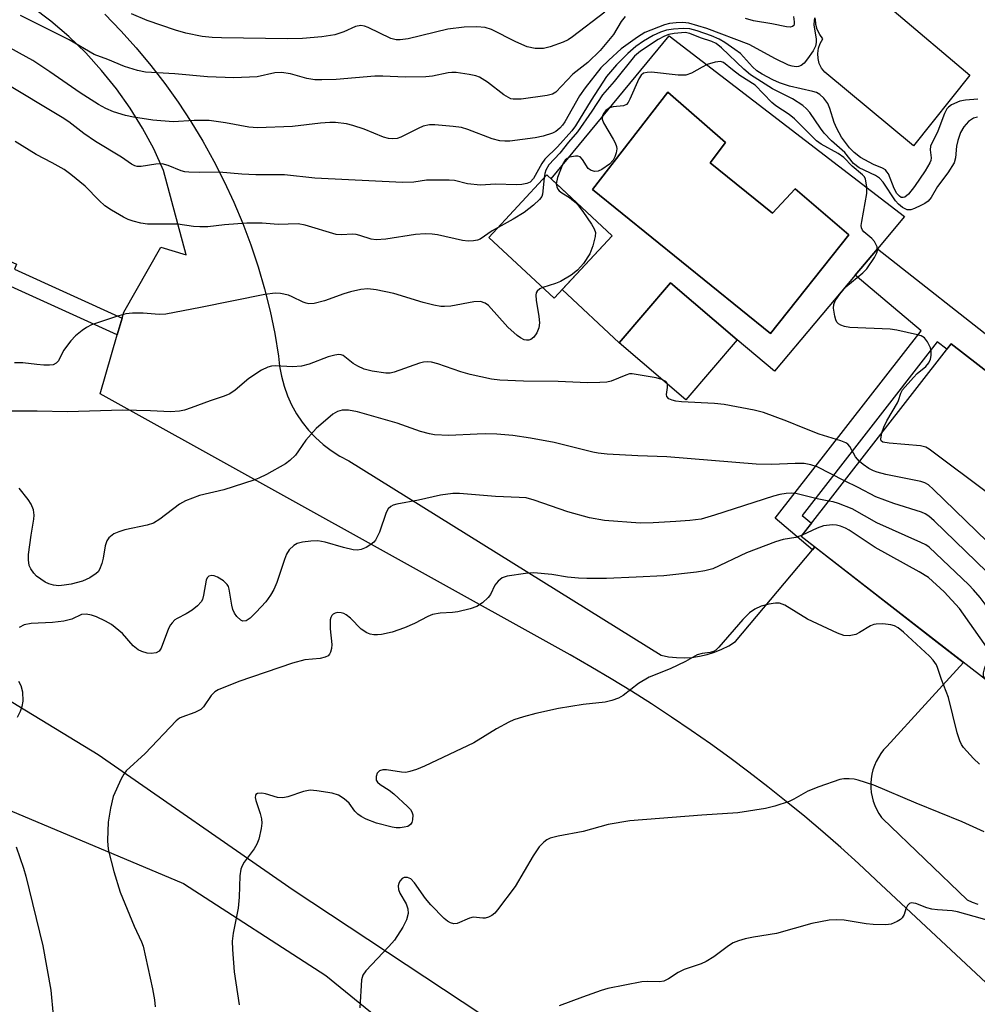
# Model space of a CAD drawing. Units: inches. Extents: x 1213772 to 1219772, y 581454 to 585455.
# Drawn here: x 1214643 to 1214844, y 582407 to 582614 of the extents above; entities that cross this region are included whole.
import ezdxf

# ---------------------------------------------------------------- set-up
doc = ezdxf.new("R2010")
doc.units = ezdxf.units.IN
doc.header["$MEASUREMENT"] = 0
for name, color, linetype in [('BLDG-Footprint', 5, 'Continuous'), ('CULTRL-Pad', 6, 'Continuous'), ('CULTRL-Swimming Pool in Ground', 4, 'Continuous'), ('HYDRO-Single Line Stream', 4, 'Continuous'), ('NTRL-Farm Land', 3, 'Continuous'), ('TRANS-Non Street Sidewalk', 7, 'Continuous'), ('TRANS-Road', 130, 'Continuous'), ('Undefined', 1, 'Continuous')]:
    doc.layers.add(name, color=color, linetype=linetype)

msp = doc.modelspace()

# ---------------------------------------------------------------- linework, layer by layer
at = {"layer": 'BLDG-Footprint'}
for points, elevation in [([(1214932.93, 582571.19), (1214906.55, 582537.28), (1214900.53, 582541.97), (1214897.23, 582537.73), (1214903.36, 582532.96), (1214886.76, 582511.62), (1214884.15, 582513.64), (1214878.17, 582505.95), (1214870.73, 582511.73), (1214858.96, 582496.6), (1214860.98, 582495.03), (1214845.99, 582475.75), (1214807.31, 582505.83), (1214838.81, 582546.33), (1214855.01, 582533.74), (1214857.14, 582536.48), (1214848.32, 582543.34), (1214860.91, 582559.54), (1214865.72, 582555.8), (1214881.49, 582576.09), (1214891.06, 582568.64), (1214908.08, 582590.52)], 454.87), ([(1214767.58, 582569), (1214755.36, 582555.88), (1214741.61, 582568.68), (1214753.83, 582581.8)], 456.69), ([(1214793.84, 582547.14), (1214783, 582534.5), (1214769, 582546.5), (1214779.84, 582559.14)], 455.75)]:
    msp.add_lwpolyline(points, close=True, dxfattribs=dict(at, elevation=elevation))
at = {"layer": 'CULTRL-Pad'}
msp.add_lwpolyline([(1214826.8, 582616.23), (1214842.74, 582602.79), (1214830.91, 582587.9), (1214812.23, 582603.37), (1214811.57, 582604.24), (1214811.09, 582605.22), (1214810.82, 582606.27), (1214810.77, 582607.35), (1214810.93, 582608.43), (1214811.3, 582609.45), (1214811.86, 582610.38), (1214811.18, 582611.3), (1214810.67, 582612.34), (1214810.36, 582613.44), (1214810.26, 582614.59)], dxfattribs=at)
for points in [[(1214779.52, 582611.06, 0), (1214829.01, 582573.03, 0), (1214823.35, 582566.29, 0), (1214818.64, 582560.71, 0), (1214801.68, 582540.57, 0), (1214793.84, 582547.14, 0), (1214779.84, 582559.14, 0), (1214769, 582546.5, 0), (1214757.05, 582557.7, 0), (1214767.58, 582569, 0), (1214754.72, 582580.97, 0)], [(1214788.18, 582584.34, 0), (1214791.39, 582588.65, 0), (1214779.23, 582599.2, 0), (1214763.44, 582578.77, 0), (1214800.85, 582548.48, 0), (1214817.26, 582569.23, 0), (1214806, 582578.87, 0), (1214801.25, 582573.79, 0)]]:
    msp.add_polyline3d(points, close=True, dxfattribs=at)
at = {"layer": 'CULTRL-Swimming Pool in Ground'}
msp.add_lwpolyline([(1214788.18, 582584.34), (1214801.25, 582573.79), (1214806, 582578.87), (1214817.26, 582569.23), (1214800.85, 582548.48), (1214763.44, 582578.77), (1214779.23, 582599.2), (1214791.39, 582588.65)], close=True, dxfattribs=at)
at = {"layer": 'HYDRO-Single Line Stream'}
msp.add_lwpolyline([(1214442, 582573), (1214482.5, 582559.5), (1214527, 582534), (1214611, 582489.5), (1214659.5, 582460), (1214700.5, 582431.5), (1214775.5, 582382), (1214808, 582356), (1214843.5, 582329), (1214876.5, 582290.5), (1214890.28, 582270.71)], dxfattribs=at)
at = {"layer": 'NTRL-Farm Land'}
msp.add_lwpolyline([(1214343.42, 582573.49), (1214677.46, 582432.86), (1214707.34, 582413.56), (1214770.17, 582362.42), (1214817.15, 582315.97), (1214840.08, 582286.37), (1214867.91, 582241.94), (1214912.94, 582165.53), (1214948.86, 582113.99), (1214950.71, 582112.65)], dxfattribs=at)
at = {"layer": 'TRANS-Non Street Sidewalk'}
for points in [[(1214810.17, 582503.62), (1214809.68, 582503.03), (1214801.82, 582509.64), (1214832.5, 582549.04), (1214818.64, 582560.71), (1214823.35, 582566.29), (1214849.89, 582545.37), (1214848.32, 582543.34), (1214857.14, 582536.48), (1214855.01, 582533.74), (1214838.81, 582546.33), (1214837.9, 582545.16), (1214835.89, 582546.73), (1214807.48, 582510.23), (1214809.45, 582508.58), (1214807.31, 582505.84)], [(1214664.56, 582551.72), (1214663.53, 582548.2), (1214640.4, 582558.7), (1214639.8, 582557.37), (1214634.36, 582559.84), (1214636.92, 582565.49), (1214642.36, 582563.03), (1214641.9, 582562)]]:
    msp.add_lwpolyline(points, close=True, dxfattribs=at)
at = {"layer": 'TRANS-Road'}
for points in [[(1214924.95, 582338.41, 0), (1214822.97, 582433.67, 0), (1214819.3, 582437.07, 0), (1214815.59, 582440.42, 0), (1214811.83, 582443.7, 0), (1214808.02, 582446.93, 0), (1214804.15, 582450.1, 0), (1214800.25, 582453.21, 0), (1214796.29, 582456.27, 0), (1214792.29, 582459.26, 0), (1214788.24, 582462.19, 0), (1214784.15, 582465.06, 0), (1214780.02, 582467.86, 0), (1214775.84, 582470.6, 0), (1214771.62, 582473.28, 0), (1214767.36, 582475.89, 0), (1214763.06, 582478.44, 0), (1214758.73, 582480.92, 0), (1214659.91, 582535.81, 0), (1214663.53, 582548.2, 0), (1214664.56, 582551.72, 0), (1214664.91, 582552.94, 0), (1214672.69, 582566.61, 0), (1214678.02, 582564.99, 0), (1214673.25, 582582.75, 0), (1214671.18, 582587.26, 0), (1214668.83, 582591.64, 0), (1214666.22, 582595.86, 0), (1214663.35, 582599.91, 0), (1214660.24, 582603.78, 0), (1214656.89, 582607.45, 0), (1214653.33, 582610.91, 0), (1214649.56, 582614.14, 0), (1214645.59, 582617.13, 0)], [(1214660.89, 582615.56, 0), (1214664.25, 582612.1, 0), (1214667.48, 582608.52, 0), (1214670.57, 582604.82, 0), (1214673.52, 582601, 0), (1214676.32, 582597.08, 0), (1214678.98, 582593.05, 0), (1214681.48, 582588.93, 0), (1214683.83, 582584.72, 0), (1214686.02, 582580.42, 0), (1214688.04, 582576.05, 0), (1214689.9, 582571.59, 0), (1214691.59, 582567.08, 0), (1214693.11, 582562.51, 0), (1214694.46, 582557.88, 0), (1214695.63, 582553.2, 0), (1214696.63, 582548.48, 0), (1214697.45, 582543.73, 0), (1214697.65, 582541.6, 0), (1214698.03, 582539.49, 0), (1214698.58, 582537.42, 0), (1214699.3, 582535.4, 0), (1214700.18, 582533.46, 0), (1214701.22, 582531.59, 0), (1214702.41, 582529.81, 0), (1214703.75, 582528.13, 0), (1214705.22, 582526.58, 0), (1214706.82, 582525.15, 0), (1214708.52, 582523.86, 0), (1214710.33, 582522.71, 0), (1214712.23, 582521.72, 0), (1214777.82, 582480.84, 0), (1214779.42, 582480.53, 0), (1214781.05, 582480.35, 0), (1214782.68, 582480.31, 0), (1214784.31, 582480.4, 0), (1214785.93, 582480.63, 0), (1214787.52, 582480.99, 0), (1214789.08, 582481.48, 0), (1214790.6, 582482.1, 0), (1214792.05, 582482.84, 0), (1214793.44, 582483.7, 0), (1214809.68, 582503.03, 0), (1214810.17, 582503.62, 0), (1214835.88, 582483.62, 0), (1214841.42, 582479.31, 0), (1214825.26, 582461.64, 0), (1214824.61, 582460.93, 0), (1214824.03, 582460.18, 0), (1214823.51, 582459.38, 0), (1214823.06, 582458.53, 0), (1214822.68, 582457.66, 0), (1214822.37, 582456.75, 0), (1214822.14, 582455.82, 0), (1214821.99, 582454.88, 0), (1214821.93, 582453.92, 0), (1214821.93, 582452.97, 0), (1214822.02, 582452.02, 0), (1214822.19, 582451.07, 0), (1214822.44, 582450.15, 0), (1214822.76, 582449.25, 0), (1214823.16, 582448.38, 0), (1214823.63, 582447.55, 0), (1214824.17, 582446.76, 0), (1214824.34, 582446.52, 0), (1214842.14, 582429.46, 0), (1214843.25, 582428.96, 0), (1214844.39, 582428.54, 0)]]:
    msp.add_polyline3d(points, dxfattribs=at)
at = {"layer": 'Undefined'}
for points, elevation in [([(1214766.02, 582616.04), (1214759.23, 582610.83), (1214758.29, 582610.22), (1214757.25, 582609.73), (1214754.5, 582608.73), (1214753.1, 582608.38), (1214751.38, 582608.4), (1214749.69, 582608.73), (1214747.3, 582609.8), (1214742.2, 582612.4), (1214740.84, 582612.76), (1214739.12, 582612.93), (1214736.45, 582612.86), (1214732.98, 582612.47), (1214724.66, 582610.41), (1214722.96, 582610.17), (1214722.12, 582610.21), (1214721.01, 582610.51), (1214716.27, 582612.78), (1214715.49, 582613.06), (1214714.69, 582613.18), (1214713.61, 582613), (1214711.16, 582611.86), (1214709.23, 582611.23), (1214706.51, 582610.8), (1214702.47, 582610.46), (1214699.28, 582610.4), (1214685.43, 582610.63), (1214683.45, 582610.72), (1214681.37, 582610.93), (1214677.97, 582611.61), (1214675.79, 582612.2), (1214669.83, 582614.27), (1214666.53, 582615.65)], 466), ([(1214810.13, 582614.85), (1214810, 582614.33), (1214809.97, 582613.29), (1214810.45, 582610.39), (1214810.43, 582609.63), (1214810.28, 582608.9), (1214809.78, 582607.89), (1214808.63, 582606.21), (1214807.92, 582605.31), (1214807.31, 582604.78), (1214806.69, 582604.56), (1214806.21, 582604.53), (1214805.41, 582604.65), (1214804.62, 582604.9), (1214801.85, 582606.18), (1214796.38, 582609.24), (1214787.44, 582612.59), (1214783.67, 582613.68), (1214782.37, 582613.82), (1214781, 582613.77), (1214779.59, 582613.61), (1214778.53, 582613.38), (1214774.42, 582611.74), (1214772.86, 582610.79), (1214769.47, 582608.3), (1214766.85, 582605.95), (1214765.15, 582604.29), (1214761.84, 582600.13), (1214760.68, 582598.44), (1214757.59, 582592.99), (1214757.1, 582592.25), (1214756.56, 582591.6), (1214755.74, 582590.95), (1214754.99, 582590.58), (1214753.04, 582589.96), (1214751.33, 582589.58), (1214746.07, 582588.91), (1214744.96, 582588.89), (1214743.91, 582588.98), (1214742.32, 582589.39), (1214737.23, 582591.32), (1214735.85, 582591.75), (1214734.1, 582592), (1214730.28, 582592.34), (1214729.14, 582592.3), (1214727.84, 582592.02), (1214726.78, 582591.58), (1214723.11, 582589.72), (1214722.35, 582589.49), (1214721.35, 582589.39), (1214720.55, 582589.48), (1214719.48, 582589.77), (1214715.41, 582591.41), (1214713.06, 582592.22), (1214711.68, 582592.53), (1214709.37, 582592.79), (1214708.23, 582592.82), (1214706.27, 582592.69), (1214700.34, 582592.01), (1214692.97, 582591.67), (1214691.18, 582591.81), (1214686.31, 582592.75), (1214682.87, 582593.24), (1214679.66, 582593.25), (1214675.25, 582592.99), (1214671.03, 582593.32), (1214666.92, 582593.96), (1214665.28, 582594.3), (1214662.71, 582595.03), (1214661.09, 582595.77), (1214659.57, 582596.63), (1214655.76, 582599.07), (1214649.38, 582603.47), (1214645.81, 582605.85), (1214639.52, 582609.32)], 462), ([(1214770.25, 582615.07), (1214769.42, 582614.04), (1214767.8, 582611.33), (1214765, 582607.98), (1214762.44, 582605.45), (1214759.26, 582602.96), (1214755.68, 582599.18), (1214754.98, 582598.79), (1214753.89, 582598.5), (1214748.44, 582597.72), (1214746.76, 582597.72), (1214746.24, 582597.83), (1214745.74, 582598.05), (1214744.79, 582598.67), (1214741.35, 582601.29), (1214739.65, 582602.33), (1214738.86, 582602.61), (1214737.51, 582602.93), (1214734.73, 582603.33), (1214733.87, 582603.35), (1214733.11, 582603.27), (1214729.8, 582602.59), (1214728.37, 582602.43), (1214724.05, 582602.38), (1214719.34, 582602.58), (1214717.64, 582602.58), (1214709.56, 582601.89), (1214706.49, 582601.76), (1214705.08, 582601.82), (1214703.37, 582602.07), (1214699.91, 582603.08), (1214698.08, 582603.36), (1214696.66, 582603.23), (1214692.94, 582602.44), (1214688.01, 582602.23), (1214682.51, 582602.4), (1214675.62, 582603.08), (1214669.49, 582603.42), (1214667.81, 582603.77), (1214665.06, 582604.57), (1214661.57, 582606.06), (1214658.66, 582607.09), (1214653.44, 582610.22), (1214643.21, 582615.34)], 464), ([(1214805.66, 582615.07), (1214805.81, 582614), (1214805.81, 582613.51), (1214805.7, 582613.21), (1214805.47, 582612.99), (1214804.94, 582612.84), (1214804.16, 582612.9), (1214801.1, 582613.58), (1214797.25, 582614.21), (1214795.59, 582614.7)], 464), ([(1214844.4, 582597.75), (1214841.8, 582597.55), (1214840.6, 582597.28), (1214838.85, 582596.51), (1214838.21, 582596.06), (1214837.86, 582595.68), (1214837.38, 582594.72), (1214836.03, 582591.01), (1214834.49, 582587.88), (1214834.38, 582587.11), (1214834.6, 582585.39), (1214834.51, 582584.85), (1214834.33, 582584.35), (1214833.34, 582582.67), (1214831.08, 582579.35), (1214829.84, 582577.78), (1214829.06, 582577.13), (1214828.75, 582577.03), (1214828.33, 582577.09), (1214827.94, 582577.33), (1214827.41, 582577.88), (1214826.81, 582578.96), (1214825.6, 582582), (1214825.31, 582582.48), (1214824.97, 582582.86), (1214824.35, 582583.24), (1214822.45, 582584), (1214819.77, 582585.47), (1214818.41, 582586.52), (1214817.43, 582587.52), (1214815.75, 582589.76), (1214814.78, 582591.53), (1214814.23, 582592.79), (1214813.29, 582595.77), (1214812.87, 582596.8), (1214812.02, 582597.96), (1214811.2, 582598.73), (1214810.5, 582599.1), (1214809.74, 582599.34), (1214804.85, 582600.45), (1214802.69, 582601.19), (1214801.3, 582601.79), (1214799.11, 582602.95), (1214797.98, 582603.67), (1214797.07, 582604.51), (1214794.5, 582607.31), (1214793.34, 582608.2), (1214791.22, 582609.63), (1214790.02, 582610.31), (1214788.43, 582611.01), (1214785.41, 582612.12), (1214783.87, 582612.52), (1214782.46, 582612.61), (1214780.41, 582612.44), (1214778.98, 582612.23), (1214777.69, 582611.82), (1214776.14, 582611.1), (1214774.14, 582609.92), (1214772.54, 582608.77), (1214770.85, 582607.34), (1214768.48, 582604.92), (1214766.35, 582602.46), (1214763.11, 582597.54), (1214759.82, 582592.13), (1214759.08, 582591.04), (1214756.08, 582587.69), (1214753.43, 582585.15), (1214752.78, 582584.22), (1214751.02, 582581.04), (1214750.29, 582580.31), (1214749.59, 582579.99), (1214748.53, 582579.78), (1214747.43, 582579.7), (1214743.02, 582579.85), (1214739.86, 582579.65), (1214737.11, 582579.94), (1214734.43, 582580.6), (1214733.31, 582580.72), (1214728.51, 582580.69), (1214725.83, 582580.29), (1214723.51, 582580.22), (1214705.08, 582581.12), (1214698.67, 582581.84), (1214692.62, 582581.84), (1214689.72, 582581.99), (1214684.96, 582582.38), (1214680.8, 582582.32), (1214678.57, 582582.37), (1214677.75, 582582.46), (1214676.96, 582582.65), (1214674.22, 582583.81), (1214672.93, 582584.13), (1214671.61, 582584.08), (1214668.52, 582583.55), (1214667.7, 582583.56), (1214667.19, 582583.71), (1214666.5, 582584.09), (1214664.43, 582585.52), (1214658.98, 582588.86), (1214656.51, 582590.54), (1214653.31, 582592.93), (1214651.97, 582593.84), (1214639.44, 582601.4)], 460), ([(1214844.32, 582593.97), (1214843.53, 582593.71), (1214842.43, 582593), (1214841.45, 582591.94), (1214840.75, 582590.72), (1214840.18, 582589.07), (1214839.93, 582587.88), (1214839.73, 582585.38), (1214839.42, 582584.35), (1214838.11, 582582.23), (1214835.94, 582579.37), (1214834.62, 582577.09), (1214833.95, 582576.3), (1214833.24, 582575.79), (1214832.45, 582575.37), (1214831.1, 582574.74), (1214830.3, 582574.48), (1214829.53, 582574.49), (1214828.61, 582574.96), (1214827.73, 582575.65), (1214827.1, 582576.33), (1214824.5, 582580.25), (1214823.76, 582581.14), (1214822.93, 582581.69), (1214819.47, 582583.31), (1214818.27, 582584.21), (1214816.44, 582586.5), (1214813.68, 582588.99), (1214812.12, 582590.55), (1214811.32, 582591.62), (1214809.12, 582594.91), (1214808.42, 582595.71), (1214807.66, 582596.4), (1214805.42, 582597.81), (1214801.27, 582599.87), (1214796.65, 582602.85), (1214795.2, 582604.01), (1214790.5, 582608.53), (1214789.41, 582609.42), (1214788.52, 582609.86), (1214786.1, 582610.62), (1214783.87, 582611.55), (1214782.86, 582611.74), (1214780.6, 582611.53), (1214779.48, 582611.31), (1214778.57, 582610.99), (1214777.23, 582610.24), (1214773.5, 582607.79), (1214772.23, 582606.74), (1214767.95, 582601.46), (1214765.52, 582598.61), (1214763.31, 582595.21), (1214760.29, 582590.86), (1214758.4, 582588.72), (1214756.57, 582586.39), (1214754.21, 582583.9), (1214753.63, 582582.8), (1214753.41, 582582.07), (1214753.25, 582581.18)], 458), ([(1214824.26, 582527.62), (1214824.65, 582528.78), (1214825.27, 582530.12), (1214827.54, 582533.88), (1214827.76, 582534.4), (1214828.2, 582535.9), (1214828.61, 582536.61), (1214830.86, 582539.23), (1214831.69, 582540.05), (1214833.47, 582541.53), (1214834.13, 582542.32), (1214834.43, 582543.06), (1214834.58, 582543.88), (1214834.61, 582544.7), (1214834.44, 582545.48), (1214833.84, 582546.69), (1214833.2, 582547.53), (1214832.53, 582547.96), (1214831.72, 582548.22), (1214827.4, 582549.15), (1214825.97, 582549.37), (1214817.53, 582549.72), (1214816.38, 582549.95), (1214815.58, 582550.23), (1214815.11, 582550.48), (1214814.77, 582550.84), (1214814.55, 582551.31), (1214814.32, 582552.1), (1214814.06, 582553.78), (1214814.11, 582554.59), (1214814.43, 582555.34), (1214815.4, 582556.75), (1214816.68, 582558.31), (1214820.26, 582561.24), (1214821.07, 582562.06), (1214822.67, 582564.46), (1214823.19, 582565.45), (1214823.34, 582565.94), (1214823.28, 582566.66), (1214822.66, 582567.8), (1214822.12, 582568.41), (1214820.45, 582569.82), (1214820.14, 582570.2), (1214819.96, 582570.65), (1214819.92, 582571.18), (1214820.01, 582572.02), (1214821.07, 582577.89), (1214821.05, 582579.31), (1214820.77, 582580.93), (1214820.56, 582581.4), (1214820.2, 582581.84), (1214818, 582583.64), (1214816.23, 582585.49), (1214815.02, 582586.28), (1214811.45, 582588.29), (1214810.5, 582588.94), (1214805.89, 582593.57), (1214804.73, 582594.48), (1214801.93, 582596.33), (1214801.08, 582597.02), (1214797.58, 582600.67), (1214794.38, 582602.7), (1214792.81, 582603.88), (1214790.98, 582605.41), (1214790.3, 582605.66), (1214789.22, 582605.53), (1214787.54, 582605), (1214786.49, 582604.48), (1214784.21, 582603.17), (1214783.04, 582602.76), (1214781.4, 582602.76), (1214775.8, 582603.37), (1214774.94, 582603.36), (1214774.16, 582603.17), (1214773.66, 582602.77), (1214773.14, 582601.97), (1214771.28, 582597.74), (1214770.88, 582597.02), (1214770.56, 582596.63), (1214769.92, 582596.31), (1214767.75, 582596.15), (1214767, 582595.94), (1214766.21, 582595.34), (1214765.75, 582594.71), (1214765.54, 582594.23), (1214765.48, 582593.49), (1214765.74, 582592.75), (1214767.78, 582589.32), (1214768.17, 582588.56), (1214768.46, 582587.79), (1214768.51, 582587.26), (1214768.39, 582586.44), (1214768.13, 582585.63), (1214767.73, 582584.88), (1214766.96, 582584.09), (1214765.36, 582582.93), (1214764.63, 582582.58), (1214763.88, 582582.51), (1214763.15, 582582.7), (1214762.52, 582583.14), (1214761.32, 582585.04), (1214760.79, 582585.59), (1214760.3, 582585.76), (1214759.81, 582585.77), (1214758.56, 582585.51), (1214758.11, 582585.28), (1214757.7, 582584.94), (1214757.16, 582584.1), (1214756.09, 582581.29), (1214755.81, 582579.96)], 456), ([(1214743.57, 582570.78), (1214742.36, 582570.07), (1214739.78, 582568.32), (1214739.26, 582568.09), (1214738.42, 582567.94), (1214737.25, 582567.91), (1214736.07, 582568), (1214730.84, 582569.22), (1214729.7, 582569.37), (1214728.23, 582569.43), (1214726.2, 582569.3), (1214719.96, 582568.3), (1214717.96, 582568.13), (1214716.88, 582568.31), (1214714.54, 582569.1), (1214713.75, 582569.28), (1214712.93, 582569.32), (1214710.7, 582569.19), (1214709.57, 582569.29), (1214702.99, 582571.21), (1214701.54, 582571.5), (1214697.37, 582571.4), (1214693.99, 582571.64), (1214690.74, 582571.67), (1214686.03, 582571.28), (1214682.54, 582570.9), (1214680.91, 582570.86), (1214679.55, 582570.96), (1214676.29, 582571.48), (1214669.89, 582571.46), (1214668.51, 582571.68), (1214666.88, 582572.05), (1214665.83, 582572.42), (1214664.81, 582572.94), (1214662.32, 582574.39), (1214660.88, 582575.34), (1214659.69, 582576.42), (1214656.76, 582579.46), (1214653.78, 582581.92), (1214652.35, 582582.96), (1214649.83, 582584.38), (1214646.5, 582586.13), (1214642.05, 582588.82)], 458), ([(1214753.25, 582581.18), (1214752.91, 582577.79), (1214752.74, 582577.28), (1214752.27, 582576.63), (1214751.04, 582575.48), (1214749.02, 582573.88), (1214746.75, 582572.51), (1214743.57, 582570.78)], 458), ([(1214755.81, 582579.96), (1214755.9, 582579.27), (1214756.11, 582578.84), (1214756.42, 582578.49), (1214756.98, 582578.02), (1214758.55, 582577.07), (1214759.44, 582576.37), (1214760.24, 582575.58), (1214761.41, 582574.09), (1214763.21, 582571.46), (1214763.78, 582570.48), (1214764.04, 582569.72), (1214764.01, 582568.89), (1214763.48, 582566.89), (1214762.84, 582565.24), (1214761.51, 582563.16), (1214760.24, 582561.78), (1214758.94, 582560.74), (1214756.71, 582559.4), (1214755.64, 582558.95), (1214752.95, 582558.13)], 456), ([(1214752.95, 582558.13), (1214752.33, 582557.84), (1214751.82, 582557.4), (1214751.59, 582557.03), (1214751.5, 582556.55), (1214751.58, 582555.46), (1214752.16, 582552.06), (1214752.25, 582550.69), (1214752.16, 582549.63), (1214751.7, 582548.6), (1214751.06, 582547.69), (1214750.46, 582547.2), (1214750, 582547.07), (1214749.52, 582547.06), (1214749.03, 582547.17), (1214748.29, 582547.55), (1214747.59, 582548.07), (1214745.61, 582549.81), (1214741.53, 582554.35), (1214740.86, 582554.84), (1214739.88, 582555.18), (1214738.49, 582555.11), (1214733.64, 582554.22), (1214732.33, 582554.12), (1214731.52, 582554.15), (1214730.1, 582554.41), (1214727.84, 582554.96), (1214721.64, 582556.86), (1214717.92, 582557.64), (1214716.18, 582557.83), (1214714.74, 582557.72), (1214712.54, 582557.25), (1214711.17, 582556.83), (1214707.08, 582555.33), (1214704.88, 582554.81), (1214703.78, 582554.74), (1214703.25, 582554.83), (1214702.62, 582555.05), (1214700.3, 582556.21), (1214699.51, 582556.52), (1214697.85, 582556.89), (1214696.73, 582556.96), (1214694.51, 582556.64), (1214681.04, 582553.95), (1214673.75, 582552.57), (1214672.32, 582552.48), (1214668.97, 582552.75), (1214666.72, 582552.77), (1214665.33, 582552.59), (1214663.38, 582552.06), (1214658.11, 582550.27), (1214657.06, 582549.76), (1214656.12, 582549.09), (1214654.76, 582547.98), (1214653.77, 582546.95), (1214652.23, 582544.93), (1214651.14, 582542.75), (1214650.7, 582542.25), (1214650.08, 582541.92), (1214649.26, 582541.81), (1214648.08, 582541.82), (1214646.59, 582541.94), (1214643.67, 582542.33), (1214641.93, 582542.3)], 456), ([(1214777.99, 582538.79), (1214776.77, 582539.15), (1214771.74, 582540), (1214771.21, 582539.96), (1214770.43, 582539.74), (1214767.31, 582538.43), (1214766.45, 582538.27), (1214764.99, 582538.17), (1214762.33, 582538.11), (1214756.22, 582538.4), (1214748.9, 582538.46), (1214743.93, 582538.66), (1214742.22, 582538.88), (1214737.67, 582539.85), (1214735.73, 582540.43), (1214730.92, 582542.11), (1214729.54, 582542.45), (1214728.71, 582542.53), (1214727.87, 582542.42), (1214727.03, 582542.21), (1214721.71, 582540.31), (1214720.86, 582540.14), (1214720, 582540.14), (1214717.08, 582540.55), (1214715.4, 582541), (1214714.08, 582541.6), (1214713.08, 582542.16), (1214711, 582543.85), (1214710.6, 582544.01), (1214710.08, 582544.06), (1214709.24, 582543.95), (1214707.82, 582543.59), (1214703.84, 582542.05), (1214702.25, 582541.62), (1214700.37, 582541.46), (1214696.73, 582541.65), (1214695.92, 582541.58), (1214695.15, 582541.38), (1214693.87, 582540.73), (1214691.16, 582539), (1214688.34, 582536.58), (1214687.16, 582535.79), (1214686, 582535.29), (1214683.05, 582534.33), (1214679.07, 582532.82), (1214677.66, 582532.36), (1214676.59, 582532.13), (1214674.69, 582532.04), (1214670.52, 582532.23), (1214664.64, 582532.37), (1214653.08, 582531.99), (1214646.72, 582532.12), (1214634.36, 582532.12)], 454), ([(1214779.18, 582537.77), (1214779.11, 582538.01), (1214778.8, 582538.36), (1214777.99, 582538.79)], 454), ([(1214819.54, 582521.56), (1214818.72, 582522.58), (1214817.53, 582524.74), (1214817.06, 582525.21), (1214816.63, 582525.48), (1214815.58, 582525.9), (1214811.04, 582527.32), (1214807.7, 582528.62), (1214804.27, 582530.07), (1214799.33, 582531.84), (1214797.37, 582532.36), (1214791.12, 582533.57), (1214789.04, 582533.75), (1214782.1, 582534.08), (1214780.93, 582534.22), (1214780.14, 582534.44), (1214779.49, 582534.77), (1214779.06, 582535.22), (1214779, 582535.62), (1214779.19, 582537.1), (1214779.18, 582537.77)], 454), ([(1214816.39, 582517.51), (1214810.61, 582520.45), (1214809.28, 582520.88), (1214807.89, 582521.14), (1214805.99, 582521.18), (1214801.08, 582520.94), (1214797.82, 582521.02), (1214779.06, 582522.55), (1214772.96, 582522.73), (1214766.47, 582523.13), (1214764.58, 582523.35), (1214763.48, 582523.56), (1214755.38, 582525.58), (1214750.37, 582526.49), (1214746.67, 582527.02), (1214743.32, 582527.32), (1214740.96, 582527.37), (1214739.2, 582527.34), (1214733.23, 582527.01), (1214730.2, 582527.18), (1214729.12, 582527.38), (1214727.26, 582527.89), (1214722.33, 582529.65), (1214714.03, 582531.99), (1214712.16, 582532.39), (1214710.78, 582532.37), (1214709.79, 582532.08), (1214708.86, 582531.53), (1214705.31, 582528.5), (1214703.18, 582526.07), (1214701.64, 582523.79), (1214700.96, 582522.93), (1214699.81, 582521.75), (1214698.9, 582521.08), (1214694.87, 582518.83), (1214693.31, 582518.08), (1214692.22, 582517.65), (1214685.95, 582515.62), (1214680.84, 582514.44), (1214677.88, 582513.29), (1214676.62, 582512.59), (1214672.46, 582509.42), (1214671.15, 582508.64), (1214669.78, 582508.21), (1214665.14, 582507.18), (1214663.83, 582506.78), (1214662.83, 582506.34), (1214661.76, 582505.53), (1214661.32, 582504.89), (1214661, 582503.83), (1214660.56, 582501.26), (1214660.28, 582500.15), (1214659.77, 582498.86), (1214659.48, 582498.4), (1214659.11, 582498.02), (1214657.76, 582497.08), (1214656.22, 582496.41), (1214653.86, 582495.79), (1214652.39, 582495.54), (1214651.21, 582495.46), (1214650.15, 582495.58), (1214649.12, 582495.86), (1214648.38, 582496.22), (1214647.44, 582496.81), (1214646.57, 582497.49), (1214646.02, 582498.1), (1214645.39, 582499.01), (1214645.04, 582499.74), (1214644.84, 582500.87), (1214644.87, 582502.03), (1214645.43, 582506.08), (1214646, 582509.46), (1214646.06, 582510.31), (1214645.94, 582511.4), (1214645.44, 582512.61), (1214644.78, 582513.59), (1214642.93, 582515.95)], 452), ([(1214863.31, 582502.19), (1214862.63, 582502.11), (1214862.14, 582502.18), (1214861.2, 582502.73), (1214846.99, 582514.59), (1214834.21, 582524.19), (1214833.45, 582524.59), (1214832.33, 582524.85), (1214825.79, 582525.42), (1214824.47, 582525.66), (1214824.11, 582525.91), (1214824, 582526.26), (1214824.26, 582527.62)], 456), ([(1214859.09, 582492.6), (1214858.12, 582492.84), (1214857.23, 582493.46), (1214854.37, 582496.9), (1214853.17, 582498.16), (1214835.12, 582515.67), (1214834.01, 582516.65), (1214833.27, 582517.08), (1214832.46, 582517.34), (1214825.05, 582518.85), (1214823.23, 582519.33), (1214822.48, 582519.62), (1214821.52, 582520.13), (1214820.31, 582520.94), (1214819.54, 582521.56)], 454), ([(1214855.17, 582487.56), (1214854.48, 582488.09), (1214853.92, 582488.71), (1214850.18, 582494.19), (1214848.48, 582496.28), (1214835.2, 582509.11), (1214834.09, 582510.09), (1214833.36, 582510.56), (1214832.57, 582510.89), (1214826.73, 582512.74), (1214822.94, 582514.11), (1214819.24, 582516.09), (1214816.39, 582517.51)], 452), ([(1214813.09, 582513.26), (1214810.62, 582513.71), (1214806.15, 582514.81), (1214805.16, 582514.92), (1214804.15, 582514.85), (1214802.82, 582514.62), (1214801.45, 582514.26), (1214789.04, 582510.26), (1214786.29, 582509.47), (1214783.86, 582509.15), (1214780.96, 582508.93), (1214776.2, 582508.65), (1214773.41, 582508.62), (1214765.95, 582509.2), (1214762.79, 582509.72), (1214758.22, 582510.99), (1214751.18, 582513.47), (1214749.49, 582513.91), (1214748.03, 582514.03), (1214743.03, 582514.21), (1214735.48, 582514.85), (1214734.03, 582514.81), (1214731.44, 582514.51), (1214726.87, 582513.47), (1214722.32, 582512.61), (1214721.51, 582512.36), (1214721.03, 582512.12), (1214720.45, 582511.59), (1214720.04, 582510.87), (1214718.62, 582506.74), (1214717.78, 582505.04), (1214717.46, 582504.63), (1214716.82, 582504.09), (1214715.84, 582503.5), (1214714.8, 582503.04), (1214713.99, 582502.9), (1214713.14, 582502.99), (1214711.11, 582503.5), (1214707.2, 582504.64), (1214705.67, 582504.89), (1214704.2, 582504.84), (1214702.44, 582504.63), (1214701.35, 582504.3), (1214700.61, 582503.9), (1214699.69, 582503), (1214699.11, 582502.1), (1214698.67, 582500.99), (1214697.06, 582496.16), (1214696.41, 582494.66), (1214695.75, 582493.45), (1214694.72, 582492.05), (1214692.7, 582489.87), (1214691.43, 582488.62), (1214690.62, 582488.1), (1214689.94, 582488.03), (1214689.49, 582488.23), (1214688.68, 582488.98), (1214688.18, 582489.68), (1214687.85, 582490.49), (1214687.63, 582491.35), (1214687.07, 582494.76), (1214686.9, 582495.28), (1214686.63, 582495.74), (1214685.82, 582496.51), (1214684.61, 582497.28), (1214683.89, 582497.53), (1214683.43, 582497.6), (1214682.76, 582497.44), (1214682.43, 582497.12), (1214682.23, 582496.64), (1214681.65, 582493.44), (1214681.42, 582492.59), (1214681.18, 582492.08), (1214680.42, 582491.24), (1214679.26, 582490.33), (1214678.03, 582489.52), (1214676.11, 582488.58), (1214675.66, 582488.27), (1214675.04, 582487.68), (1214674.7, 582487.22), (1214674.29, 582486.44), (1214672.77, 582482.31), (1214672.31, 582481.69), (1214671.68, 582481.38), (1214670.68, 582481.23), (1214669.84, 582481.3), (1214668.72, 582481.6), (1214667.93, 582481.95), (1214666.9, 582482.82), (1214664.6, 582485.43), (1214662.31, 582487.28), (1214661.04, 582488.03), (1214659.17, 582488.94), (1214658.09, 582489.28), (1214657.01, 582489.47), (1214656.03, 582489.39), (1214653.96, 582488.45), (1214652.26, 582488.04), (1214649.92, 582487.74), (1214645.43, 582487.55), (1214643.95, 582487.23), (1214642.92, 582486.68)], 450), ([(1214851.28, 582482.55), (1214847.09, 582489.87), (1214845.94, 582491.59), (1214844.88, 582493.01), (1214843.53, 582494.59), (1214842.51, 582495.66), (1214834.17, 582503.55), (1214833.46, 582504.04), (1214832.42, 582504.57), (1214823.16, 582508.66), (1214818, 582511.63), (1214815.1, 582512.76), (1214814.02, 582513.09), (1214813.09, 582513.26)], 450), ([(1214845.86, 582475.86), (1214845.61, 582476.5), (1214845.59, 582477.17), (1214845.8, 582477.98), (1214846.58, 582480.16), (1214846.73, 582480.98), (1214846.69, 582481.52), (1214846.39, 582482.3), (1214845.76, 582483.29), (1214840.54, 582490.68), (1214837.32, 582494.2), (1214834.04, 582497.18), (1214832.1, 582498.39), (1214822.82, 582503.49), (1214817.36, 582507.12), (1214816.58, 582507.55), (1214815.52, 582507.99), (1214814.69, 582508.19), (1214813.85, 582508.26), (1214811.97, 582508.02), (1214810.63, 582507.56), (1214807.49, 582506.06)], 448), ([(1214807.49, 582506.06), (1214806.15, 582505.59), (1214803.48, 582505.18), (1214801.88, 582504.69), (1214795.82, 582502.38), (1214788.72, 582499.03), (1214787.05, 582498.58), (1214785.3, 582498.29), (1214778.42, 582497.53), (1214772.59, 582497.22), (1214766.36, 582497), (1214762.24, 582496.95), (1214760.48, 582497.01), (1214758.18, 582497.28), (1214754.84, 582497.84), (1214751.08, 582498.15), (1214749.32, 582498.05), (1214745.49, 582497.48), (1214744.44, 582497.08), (1214743.6, 582496.4), (1214742.91, 582495.57), (1214741.96, 582493.64), (1214741.49, 582492.95), (1214740.27, 582491.85), (1214739.11, 582491.11), (1214737.73, 582490.62), (1214735.12, 582489.99), (1214733.97, 582489.83), (1214731.39, 582489.67), (1214729.81, 582489.38), (1214728.78, 582488.98), (1214726.02, 582487.54), (1214723.88, 582486.6), (1214721.28, 582485.72), (1214719.08, 582485.21), (1214718.25, 582485.1), (1214717.46, 582485.12), (1214716.71, 582485.26), (1214715.97, 582485.54), (1214714.79, 582486.33), (1214712.55, 582488.65), (1214711.62, 582489.37), (1214711.12, 582489.64), (1214710.6, 582489.79), (1214709.82, 582489.81), (1214709.34, 582489.69), (1214708.94, 582489.48), (1214708.61, 582489.19), (1214708.39, 582488.8), (1214708.28, 582488.31), (1214708.28, 582486.38), (1214708.64, 582483.08), (1214708.56, 582482.28), (1214708.36, 582481.52), (1214708.16, 582481.08), (1214707.85, 582480.75), (1214707.2, 582480.42), (1214706.2, 582480.15), (1214702.95, 582479.88), (1214700.38, 582479.21), (1214689.08, 582475.31), (1214684.75, 582473.54), (1214684.03, 582473.14), (1214683.25, 582472.38), (1214681.66, 582470), (1214681.08, 582469.43), (1214679.86, 582468.82), (1214677.08, 582467.81), (1214676.63, 582467.59), (1214675.94, 582467.06), (1214669.38, 582460.18), (1214665.42, 582456.55), (1214664.88, 582455.87), (1214664.32, 582454.86), (1214662.68, 582451.13), (1214662.08, 582448.7), (1214661.59, 582445.79), (1214661.49, 582441.98), (1214661.54, 582440.81), (1214661.71, 582439.73), (1214662.8, 582435.37), (1214664.15, 582431.06), (1214667.07, 582423.92), (1214668.59, 582420.63), (1214668.95, 582419.68), (1214670.95, 582410.72), (1214671.34, 582408.42), (1214671.5, 582406.97)], 448), ([(1214844.74, 582457.96), (1214843.48, 582459.11), (1214841.4, 582461.42), (1214840.96, 582462.1), (1214840.61, 582462.82), (1214840.08, 582464.53), (1214838.27, 582471.96), (1214836.74, 582475.78), (1214836.03, 582478.04), (1214835.7, 582478.84), (1214835.04, 582479.79), (1214834.23, 582480.65), (1214828.79, 582485.69), (1214827.65, 582486.61), (1214826.89, 582487.02), (1214826.09, 582487.25), (1214824.42, 582487.43), (1214823.03, 582487.41), (1214822.53, 582487.32), (1214821.84, 582487.06), (1214819.55, 582485.64), (1214818.76, 582485.23), (1214817.38, 582484.91), (1214816.26, 582484.96), (1214814.92, 582485.46), (1214808.59, 582488.45), (1214803.84, 582491.4), (1214802.75, 582491.76), (1214801.9, 582491.82), (1214800.5, 582491.6), (1214798.84, 582491.14), (1214797.57, 582490.53), (1214796.4, 582489.75), (1214794.99, 582488.36), (1214789.94, 582482.54), (1214789.31, 582481.94), (1214788.86, 582481.62), (1214788.15, 582481.39), (1214786.47, 582481.22), (1214785.45, 582480.94), (1214782.94, 582479.54), (1214779.75, 582477.97), (1214775.32, 582476.26), (1214773.11, 582474.89), (1214769.86, 582472.38), (1214768.86, 582471.83), (1214767.5, 582471.34), (1214766.1, 582470.96), (1214761.47, 582470.49), (1214756.28, 582469.64), (1214751.48, 582468.61), (1214748.89, 582467.87), (1214746.9, 582467.24), (1214745.8, 582466.8), (1214743.22, 582465.35), (1214738.48, 582462.41), (1214728.07, 582457.53), (1214726.42, 582456.85), (1214725.01, 582456.39), (1214724.15, 582456.23), (1214723.3, 582456.26), (1214720.14, 582456.77), (1214719.34, 582456.73), (1214718.64, 582456.54), (1214718.16, 582456.05), (1214717.92, 582455.33), (1214717.97, 582454.61), (1214718.22, 582454.2), (1214718.81, 582453.68), (1214720.71, 582452.46), (1214721.65, 582451.71), (1214724.55, 582449.07), (1214725.14, 582448.41), (1214725.42, 582447.96), (1214725.64, 582447.28), (1214725.57, 582446.22), (1214725.42, 582445.71), (1214725.18, 582445.28), (1214724.6, 582444.87), (1214723.83, 582444.68), (1214722.99, 582444.59), (1214722.14, 582444.58), (1214721.3, 582444.68), (1214718.02, 582445.58), (1214715.82, 582446.42), (1214714.76, 582446.94), (1214714.06, 582447.44), (1214713.48, 582448.07), (1214712.28, 582449.77), (1214711.22, 582450.69), (1214710.03, 582451.45), (1214708.67, 582451.87), (1214705.5, 582452.36), (1214704.06, 582452.47), (1214702.64, 582452.22), (1214699.38, 582451.1), (1214698.31, 582450.85), (1214697.21, 582450.95), (1214694.7, 582451.73), (1214693.89, 582451.87), (1214692.99, 582451.78), (1214692.67, 582451.54), (1214692.58, 582451.35), (1214692.53, 582450.97), (1214692.64, 582450.31), (1214693.56, 582447.56), (1214693.84, 582446.43), (1214693.88, 582445.58), (1214693.74, 582444.44), (1214693.28, 582442.17), (1214692.89, 582441.11), (1214692.29, 582440.15), (1214690.21, 582437.36), (1214689.78, 582436.61), (1214689.52, 582435.87), (1214689.31, 582434.5), (1214689.13, 582429.98), (1214688.96, 582427.68), (1214687.92, 582422.44), (1214687.68, 582420.74), (1214687.73, 582418.99), (1214688.13, 582414.3), (1214689.16, 582407.36)], 446), ([(1214642.77, 582475.39), (1214643.27, 582474.46), (1214643.59, 582473.14), (1214643.69, 582471.18), (1214643.5, 582470.09), (1214643.13, 582469.03), (1214642.47, 582467.75)], 450), ([(1214845.74, 582443.75), (1214841.14, 582445.86), (1214831.42, 582449.73), (1214822.56, 582453.56), (1214819.28, 582454.61), (1214818.45, 582454.8), (1214817.36, 582454.89), (1214816.27, 582454.86), (1214815.43, 582454.71), (1214810.97, 582453.2), (1214808.7, 582452.27), (1214805.76, 582450.62), (1214804.74, 582450.13), (1214801.72, 582449.14), (1214799.76, 582448.63), (1214793.96, 582447.73), (1214786.42, 582447.25), (1214771.29, 582446.02), (1214766.72, 582445.28), (1214761.42, 582443.78), (1214756.21, 582442.8), (1214754.54, 582442.36), (1214753.81, 582442.01), (1214753.16, 582441.57), (1214752.21, 582440.57), (1214750.94, 582438.66), (1214747.13, 582432.24), (1214743.47, 582427.3), (1214742.89, 582426.65), (1214742.25, 582426.16), (1214741.57, 582425.81), (1214740.85, 582425.59), (1214740.36, 582425.56), (1214738.33, 582425.77), (1214737.53, 582425.57), (1214734.96, 582424.49), (1214734.28, 582424.42), (1214733.6, 582424.6), (1214732.94, 582424.97), (1214732.26, 582425.52), (1214729.4, 582428.38), (1214728.32, 582429.7), (1214725.97, 582433.03), (1214725.24, 582433.82), (1214724.55, 582434.13), (1214723.81, 582434.12), (1214723.39, 582433.91), (1214722.92, 582433.33), (1214722.7, 582432.85), (1214722.58, 582432.34), (1214722.64, 582431.63), (1214722.95, 582430.85), (1214724.28, 582428.58), (1214724.61, 582427.56), (1214724.68, 582426.53), (1214724.31, 582425.21), (1214723.56, 582423.66), (1214721.77, 582420.96), (1214720.63, 582419.63), (1214715.79, 582414.51), (1214715.17, 582413.59), (1214714.84, 582412.6), (1214714.5, 582406.71)], 444), ([(1214642.3, 582440.6), (1214643.81, 582436.12), (1214644.3, 582434.41), (1214647.85, 582419.79), (1214649.53, 582410.47), (1214650.06, 582405.09)], 450), ([(1214849.36, 582424.31), (1214840.13, 582426.93), (1214839.03, 582427.12), (1214835.91, 582427.31), (1214834.75, 582427.45), (1214833.68, 582427.76), (1214831.37, 582428.69), (1214830.42, 582428.83), (1214830.04, 582428.69), (1214829.62, 582428.22), (1214829.31, 582427.56), (1214828.9, 582426.33), (1214828.51, 582425.68), (1214828.12, 582425.32), (1214827.44, 582424.87), (1214826.18, 582424.32), (1214825.04, 582424.2), (1214822.41, 582424.28), (1214820.95, 582424.42), (1214816.32, 582425.13), (1214814.61, 582425.21), (1214813.19, 582425.15), (1214809.49, 582424.44), (1214802.09, 582422.37), (1214797.25, 582421.58), (1214795.51, 582421.2), (1214794.08, 582420.8), (1214793.01, 582420.36), (1214792.03, 582419.73), (1214788.94, 582417.47), (1214787.28, 582416.45), (1214786.25, 582415.99), (1214782.66, 582414.78), (1214781.41, 582414.14), (1214779.36, 582412.84), (1214778.43, 582412.36), (1214777.47, 582412.17), (1214774.93, 582412.3), (1214773.79, 582412.21), (1214766.63, 582410.79), (1214765.26, 582410.39), (1214761.3, 582408.99), (1214756.41, 582407.14)], 442)]:
    msp.add_lwpolyline(points, dxfattribs=dict(at, elevation=elevation))

doc.saveas('drawing.dxf')
